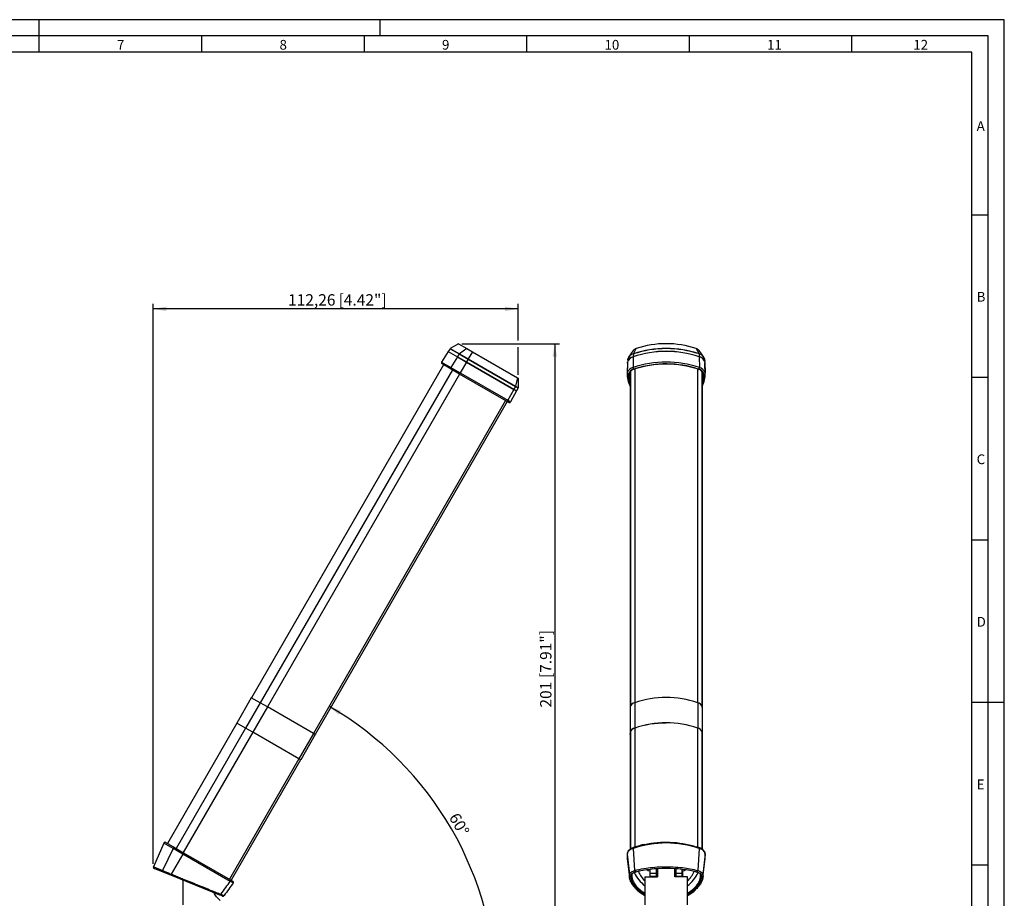
# Model space of a CAD drawing. Extents: x 1 to 595, y 1 to 421.
# Drawn here: x 292 to 595, y 150 to 421 of the extents above; entities that cross this region are included whole.
import ezdxf

# ---------------------------------------------------------------- set-up
doc = ezdxf.new("R2010")
doc.units = 0
doc.layers.get('0').update_dxf_attribs({"linetype": 'CONTINUOUS'})
for name, color, linetype in [('LINIE', 7, 'CONTINUOUS'), ('MASSE', 7, 'CONTINUOUS'), ('SCHNITT', 7, 'CONTINUOUS')]:
    doc.layers.add(name, color=color, linetype=linetype)
doc.styles.add('SLDTEXTSTYLE1', font='TXT', dxfattribs={"width": 0.75})
doc.styles.add('SLDTEXTSTYLE2', font='TXT')
doc.dimstyles.new('SLDDIMSTYLE0', dxfattribs={"dimtxt": 3.5, "dimasz": 4, "dimexe": 0, "dimexo": 0.0625, "dimgap": 0.875, "dimtad": 1, "dimdec": 1, "dimrnd": 1e-09, "dimzin": 12, "dimtxsty": 'SLDTEXTSTYLE1', "dimsah": 1, "dimcen": 0.09, "dimazin": 3, "dimtfac": 1, "dimtofl": 0, "dimtmove": 0, "dimatfit": 3, "dimtolj": 1, "dimtzin": 12})
doc.dimstyles.new('SLDDIMSTYLE1', dxfattribs={"dimtxt": 3.5, "dimasz": 4, "dimexe": 0, "dimexo": 0.0625, "dimgap": 0.875, "dimtad": 1, "dimrnd": 1e-09, "dimzin": 12, "dimtxsty": 'SLDTEXTSTYLE1', "dimsah": 1, "dimcen": 0.09, "dimazin": 3, "dimtfac": 1, "dimtofl": 0, "dimtmove": 0, "dimatfit": 3, "dimtolj": 1, "dimtzin": 12})
doc.dimstyles.new('SLDDIMSTYLE2', dxfattribs={"dimtxt": 3.5, "dimasz": 4, "dimexe": 0, "dimexo": 0.0625, "dimgap": 0.875, "dimtad": 1, "dimdec": 4, "dimzin": 12, "dimtxsty": 'SLDTEXTSTYLE1', "dimsah": 1, "dimcen": 0.09, "dimazin": 3, "dimtfac": 1, "dimtofl": 0, "dimtmove": 0, "dimatfit": 3, "dimtolj": 1, "dimtzin": 12})

# ---------------------------------------------------------------- blocks, each defined once
blk = doc.blocks.new('_D')
at = {"color": 7, "linetype": 'CONTINUOUS'}
for p, q in [((427.77, 321.04), (457.89, 321.04)), ((456.39, 321.04), (456.39, 120.05)), ((358.73, 120.05), (457.89, 120.05))]:
    blk.add_line(p, q, dxfattribs=at)
for points in [[(456.39, 321.04), (455.69, 317.04), (457.09, 317.04)], [(456.39, 120.05), (457.09, 124.05), (455.69, 124.05)]]:
    blk.add_solid(points, dxfattribs=at)
at = {"color": 7, "linetype": 'CONTINUOUS', "char_height": 3.5, "attachment_point": 1, "rotation": 90, "style": 'SLDTEXTSTYLE1'}
for s, insert in [('[7.91"]', (451.88, 218.2)), ('201', (451.88, 209.13))]:
    blk.add_mtext(s, dxfattribs=dict(at, insert=insert))
blk = doc.blocks.new('_D_1')
at = {"color": 7, "linetype": 'CONTINUOUS'}
for p, q in [((332.86, 161.01), (332.86, 333.28)), ((445.12, 322.04), (445.12, 333.28)), ((445.12, 331.78), (332.86, 331.78)), ((445.12, 311.45), (445.12, 320.04))]:
    blk.add_line(p, q, dxfattribs=at)
for points in [[(332.86, 331.78), (336.86, 331.08), (336.86, 332.48)], [(445.12, 331.78), (441.12, 332.48), (441.12, 331.08)]]:
    blk.add_solid(points, dxfattribs=at)
at = {"color": 7, "linetype": 'CONTINUOUS', "char_height": 3.5, "attachment_point": 1, "style": 'SLDTEXTSTYLE1'}
for s, insert in [('112,26', (374.35, 336.29)), ('[4.42"]', (389.88, 336.29))]:
    blk.add_mtext(s, dxfattribs=dict(at, insert=insert))
blk = doc.blocks.new('_D_2')
at = {"layer": 'LINIE'}
blk.add_line((358.93, 120.25), (439.92, 120.25), dxfattribs=at)
blk.add_arc((335.26, 120.25), 103.16, 0, 60, dxfattribs=at)
for points in [[(386.84, 209.59), (389.9, 206.92), (390.63, 208.12)], [(438.42, 120.25), (439.04, 124.26), (437.64, 124.23)]]:
    blk.add_solid(points, dxfattribs=at)
at = {"layer": 'LINIE', "insert": (426.75, 177.13), "char_height": 3.5, "attachment_point": 1, "rotation": 300, "style": 'SLDTEXTSTYLE1'}
blk.add_mtext('60°', dxfattribs=at)

msp = doc.modelspace()

# ---------------------------------------------------------------- linework, layer by layer
at = {"color": 7, "linetype": 'CONTINUOUS'}
for p, q in [((423.60224, 318.65363), (421.5954, 315.37877)), ((423.60224, 318.65363), (426.42977, 317.02115)), ((424.18883, 319.5274), (423.64344, 318.68757)), ((423.64344, 318.68757), (426.46793, 317.05686)), ((424.18883, 319.5274), (427.00479, 317.9016)), ((426.76823, 321.0404), (424.21823, 319.56816)), ((424.21823, 319.56816), (427.03394, 317.9425)), ((424.24966, 318.33757), (424.22466, 318.29427)), ((425.05946, 319.08247), (425.00946, 319.0536)), ((426.76823, 321.0404), (429.34454, 319.55296)), ((429.34454, 319.55296), (431.07626, 318.55316)), ((431.07626, 318.55316), (444.88434, 310.58106)), ((480.5087, 318.93188), (479.12065, 316.96889)), ((502.2458, 316.96889), (500.85775, 318.93188)), ((426.42977, 317.02115), (429.19294, 315.42584)), ((426.46793, 317.05686), (429.21861, 315.46875)), ((426.96197, 317.98315), (426.9182, 317.95159)), ((427.00479, 317.9016), (429.72048, 316.33369)), ((427.03394, 317.9425), (429.74858, 316.3752)), ((429.19294, 315.42584), (443.78838, 306.99915)), ((429.21861, 315.46875), (443.80451, 307.04757)), ((429.72048, 316.33369), (444.27968, 307.92794)), ((429.74858, 316.3752), (444.30698, 307.96991)), ((430.60301, 315.8819), (430.57801, 315.8386)), ((431.96365, 315.0386), (431.98865, 315.0819)), ((478.79779, 315.05076), (478.81896, 315.42584)), ((478.87871, 316.17579), (478.84242, 315.57627)), ((478.87418, 316.10087), (478.89158, 316.3752)), ((478.87871, 316.17579), (478.89002, 316.33369)), ((502.47487, 316.3752), (502.49227, 316.10087)), ((502.47643, 316.33369), (502.48774, 316.17579)), ((502.52403, 315.57627), (502.48774, 316.17579)), ((502.54749, 315.42584), (502.56866, 315.05076)), ((422.20452, 314.55312), (363.07952, 212.14562)), ((424.51531, 313.21899), (421.73646, 314.82336)), ((427.07865, 311.73904), (424.51531, 313.21899)), ((478.79779, 315.05076), (478.69726, 311.72639)), ((479.51233, 312.24817), (479.62356, 311.48706)), ((479.62356, 312.4308), (479.62356, 209.50365)), ((501.74356, 209.50149), (501.74356, 312.42988)), ((501.74356, 311.49038), (501.85412, 312.24817)), ((502.66919, 311.72639), (502.56866, 315.05076)), ((441.52154, 303.40044), (427.07865, 311.73904)), ((444.88434, 310.58106), (445.1172, 310.44661)), ((445.1172, 310.44661), (445.1172, 307.50213)), ((501.90815, 309.20677), (501.74356, 308.68672)), ((444.6271, 306.51492), (442.7944, 303.13952)), ((443.78838, 306.99915), (444.6271, 306.51492)), ((443.80451, 307.04757), (444.63589, 306.56757)), ((444.00468, 306.87427), (444.02968, 306.91757)), ((444.26987, 307.99134), (444.26987, 307.9336)), ((444.27968, 307.92794), (445.09051, 307.4598)), ((444.30698, 307.96991), (445.1172, 307.50213)), ((445.09051, 307.4598), (444.63589, 306.56757)), ((441.79402, 303.24312), (382.66902, 200.83562)), ((442.24288, 302.98397), (441.52154, 303.40044)), ((363.02756, 212.17562), (358.52756, 204.38139)), ((365.73009, 210.61531), (363.02756, 212.17562)), ((367.98004, 209.3163), (365.73009, 210.61531)), ((382.18372, 201.11581), (367.98004, 209.3163)), ((479.58702, 209.3163), (479.56323, 208.74062)), ((501.80323, 208.74062), (501.77943, 209.3163)), ((479.56323, 208.74062), (479.56323, 200.94639)), ((501.80323, 200.94639), (501.80323, 208.74062)), ((358.57952, 204.35139), (337.20452, 167.3288)), ((361.23009, 202.82108), (358.52756, 204.38139)), ((363.48004, 201.52207), (361.23009, 202.82108)), ((377.68372, 193.32158), (363.48004, 201.52207)), ((382.72098, 200.80562), (378.22098, 193.01139)), ((382.72098, 200.80562), (382.18372, 201.11581)), ((479.62356, 200.87837), (479.64697, 201.52083)), ((479.62356, 201.01441), (479.62356, 165.57138)), ((501.74356, 165.56094), (501.74356, 200.94639)), ((378.16902, 193.04139), (356.79402, 156.0188)), ((378.22098, 193.01139), (377.68372, 193.32158)), ((336.12978, 167.43915), (332.89655, 160.17718)), ((336.6952, 167.62286), (339.43825, 166.03916)), ((339.43825, 166.03916), (342.17502, 164.45909)), ((342.17502, 164.45909), (356.57908, 156.1429)), ((500.74911, 166.0697), (499.94513, 166.33787)), ((478.68274, 162.68843), (479.39129, 156.861)), ((501.97508, 156.86029), (502.68371, 162.68843)), ((335.89997, 158.51585), (333.11159, 159.64243)), ((338.28334, 157.55291), (335.89997, 158.51585)), ((353.3357, 151.47136), (338.28334, 157.55291)), ((485.07049, 159.01212), (485.73323, 158.93922)), ((485.6836, 158.94468), (485.6628, 157.04922)), ((485.73323, 158.20355), (485.73323, 159.34288)), ((485.73323, 158.20355), (487.73323, 158.20355)), ((485.73323, 157.29922), (485.73323, 158.20355)), ((487.93323, 159.54652), (487.93323, 158.37848)), ((487.93323, 159.16479), (487.98323, 159.13589)), ((487.93323, 158.37848), (487.93323, 157.49922)), ((487.98323, 159.54974), (487.98323, 157.04922)), ((493.38323, 157.04922), (493.38323, 159.54974)), ((493.38323, 159.13589), (493.43323, 159.16479)), ((493.43323, 158.37848), (493.43323, 159.54652)), ((493.43323, 157.49922), (493.43323, 158.37848)), ((493.63323, 158.20355), (495.63323, 158.20355)), ((495.63323, 158.20355), (495.63323, 159.34288)), ((495.63323, 158.93922), (496.29596, 159.01212)), ((495.63323, 157.29922), (495.63323, 158.20355)), ((495.68285, 158.94468), (495.70365, 157.04922)), ((341.93493, 156.07757), (341.93493, 148.44411)), ((484.13323, 157.04922), (484.13323, 148.44411)), ((484.13323, 157.04922), (487.98323, 157.04922)), ((485.73323, 157.29922), (487.73323, 157.29922)), ((487.1338, 157.29922), (487.13879, 157.04922)), ((487.16074, 157.04922), (487.15575, 157.29922)), ((497.23323, 157.04922), (493.38323, 157.04922)), ((493.63323, 157.29922), (495.63323, 157.29922)), ((494.20571, 157.04922), (494.2107, 157.29922)), ((494.22766, 157.04922), (494.23265, 157.29922)), ((497.23323, 148.44411), (497.23323, 157.04922))]:
    msp.add_line(p, q, dxfattribs=at)
at = {"color": 8, "linetype": 'CONTINUOUS'}
for p, q in [((429.34454, 319.55296), (427.03394, 317.9425)), ((431.07626, 318.55316), (429.74858, 316.3752)), ((480.58232, 317.9425), (481.44112, 319.55296)), ((499.92533, 319.55296), (500.78413, 317.9425)), ((421.5954, 315.37877), (424.43928, 313.73686)), ((426.42977, 317.02115), (424.43928, 313.73686)), ((427.00479, 317.9016), (426.46793, 317.05686)), ((426.93532, 316.72927), (426.96032, 316.77257)), ((429.19294, 315.42584), (427.26958, 312.10278)), ((429.72048, 316.33369), (429.21861, 315.46875)), ((429.21865, 315.41099), (429.24365, 315.45429)), ((478.81896, 315.42584), (478.71851, 312.10278)), ((478.89002, 316.33369), (478.84478, 315.58634)), ((480.53992, 317.02115), (480.48127, 313.73686)), ((480.5814, 317.9016), (480.55083, 317.05686)), ((500.78505, 317.9016), (500.81562, 317.05686)), ((500.82653, 317.02115), (500.88518, 313.73686)), ((502.47643, 316.33369), (502.52167, 315.58634)), ((502.54749, 315.42584), (502.64794, 312.10278)), ((424.8973, 312.99845), (365.7723, 210.59094)), ((424.43928, 313.73686), (427.26958, 312.10278)), ((427.26958, 312.10278), (441.91625, 303.64652)), ((479.6473, 312.46243), (479.6473, 209.57138)), ((481.22731, 313.39613), (480.71452, 313.21899)), ((481.02366, 313.2699), (481.02366, 210.62796)), ((500.34345, 313.26967), (500.34345, 210.62772)), ((500.65193, 313.21899), (500.54888, 313.2557)), ((501.71982, 312.46157), (501.71982, 209.56968)), ((427.10719, 311.72257), (367.98219, 209.31506)), ((444.88434, 310.58106), (444.30698, 307.96991)), ((443.78838, 306.99915), (441.91625, 303.64652)), ((443.44781, 307.19578), (443.47281, 307.23908)), ((444.27968, 307.92794), (443.80451, 307.04757)), ((443.84197, 308.23838), (443.83065, 308.18719)), ((441.28028, 303.53973), (382.15528, 201.13222)), ((441.91625, 303.64652), (442.7944, 303.13952)), ((365.73009, 210.61531), (361.23009, 202.82108)), ((367.98004, 209.3163), (363.48004, 201.52207)), ((479.58702, 209.3163), (479.58702, 201.52207)), ((480.98833, 210.61531), (480.98833, 202.82108)), ((500.37812, 210.61531), (500.37812, 202.82108)), ((501.77943, 209.3163), (501.77943, 201.52207)), ((361.2723, 202.79671), (339.8973, 165.77413)), ((363.48219, 201.52083), (342.10719, 164.49825)), ((382.18372, 201.11581), (377.68372, 193.32158)), ((479.6473, 201.52474), (479.6473, 165.58493)), ((481.02366, 202.79683), (481.02366, 166.20367)), ((500.34345, 202.79671), (500.34345, 166.20501)), ((501.71982, 201.52083), (501.71982, 165.57612)), ((377.65528, 193.33799), (356.28028, 156.31541)), ((338.93643, 165.81872), (336.12978, 167.43915)), ((338.93643, 165.81872), (335.748, 159.01269)), ((341.94164, 164.08367), (338.39981, 157.89477)), ((341.94164, 164.08367), (338.93643, 165.81872)), ((356.54743, 155.65101), (341.94164, 164.08367)), ((478.64854, 164.08367), (479.39751, 157.89477)), ((480.52086, 165.81872), (480.97652, 159.01269)), ((500.84559, 165.81872), (500.38993, 159.01269)), ((502.71791, 164.08367), (501.96894, 157.89477)), ((485.07049, 159.25663), (485.07049, 159.01212)), ((487.73323, 158.20355), (487.73323, 159.53303)), ((487.73323, 157.29922), (487.73323, 158.20355)), ((493.63323, 159.53303), (493.63323, 158.20355)), ((493.63323, 158.20355), (493.63323, 157.29922)), ((496.29596, 159.01212), (496.29596, 159.25663)), ((483.96423, 151.47136), (484.13323, 151.3999)), ((497.23323, 151.3993), (497.40222, 151.47136))]:
    msp.add_line(p, q, dxfattribs=at)
at = {"color": 8, "linetype": 'CONTINUOUS', "flags": 128}
for points in [[(441.91625, 303.64652), (441.87373, 303.57927), (441.82515, 303.51868), (441.77246, 303.46716), (441.71775, 303.42674), (441.66319, 303.39903), (441.61095, 303.38514), (441.5631, 303.38562), (441.52154, 303.40044)], [(480.61733, 166.0697), (480.61505, 166.06886), (480.57907, 166.04573), (480.55062, 166.00718), (480.53093, 165.95489), (480.52086, 165.89114), (480.52086, 165.81872)], [(500.74912, 166.0697), (500.7514, 166.06886), (500.78738, 166.04573), (500.81583, 166.00718), (500.83552, 165.95489), (500.84559, 165.89114), (500.84559, 165.81872)], [(356.54743, 155.65101), (356.58924, 155.72343), (356.62187, 155.79904), (356.64388, 155.87454), (356.65432, 155.94663), (356.65274, 156.01216), (356.63919, 156.06826), (356.61428, 156.11248), (356.57908, 156.1429)], [(353.65083, 151.69852), (353.61679, 151.63997), (353.5788, 151.58752), (353.53799, 151.54275), (353.4956, 151.50703), (353.45291, 151.48142), (353.41119, 151.4667), (353.37173, 151.46331), (353.3357, 151.47136)]]:
    msp.add_lwpolyline(points, dxfattribs=at)
at = {"color": 7, "linetype": 'CONTINUOUS', "flags": 128}
for points in [[(479.58702, 201.52207), (479.5815, 200.44186), (479.62356, 200.02997)], [(501.74356, 200.03503), (501.78495, 200.44186), (501.77943, 201.52207)], [(478.64854, 164.08367), (478.65389, 162.97182), (478.68274, 162.68843)], [(502.68371, 162.68843), (502.71256, 162.97182), (502.71791, 164.08367)]]:
    msp.add_lwpolyline(points, dxfattribs=at)
at = {"color": 7, "linetype": 'CONTINUOUS'}
for centre, radius, start, end in [((481.97219, 317.74522), 1.88414, 106.3717262, 140.9636814), ((490.68323, 286.92495), 31.75953, 71.3746684, 108.6253316), ((490.68323, 286.99304), 31.72536, 71.3746684, 108.6253316), ((490.68323, 287.92849), 31.62964, 71.3746684, 108.6253316), ((490.68323, 287.9721), 31.62678, 71.3746684, 108.6253316), ((490.68323, 292.1307), 28.93781, 71.3746684, 108.6253316), ((499.39426, 317.74522), 1.88414, 39.0363186, 73.6282738), ((421.93646, 315.16977), 0.4, 148.5, 240), ((480.98862, 314.81121), 2.25504, 101.477258, 164.1835204), ((481.0224, 315.72963), 2.21629, 101.477258, 164.1835204), ((481.02314, 315.77137), 2.21543, 101.477258, 164.1835204), ((481.26973, 314.43351), 2.72006, 105.325094, 149.6464566), ((500.34331, 315.77137), 2.21543, 15.8164796, 78.522742), ((500.34405, 315.72963), 2.21629, 15.8164796, 78.522742), ((500.22698, 314.60337), 2.52311, 28.5196656, 76.5087838), ((500.37783, 314.81121), 2.25504, 15.8164796, 78.522742), ((486.3998, 311.54416), 7.70157, 175.8404683, 208.3755919), ((481.27064, 311.37066), 1.93148, 101.477258, 164.1835204), ((490.68323, 283.7664), 31.03973, 71.3746684, 108.6253316), ((480.81427, 313.22981), 0.0664, 227.9683772, 351.2313998), ((490.67121, 283.48304), 31.36845, 71.6457097, 107.5214793), ((500.09581, 311.37066), 1.93148, 15.8164796, 78.522742), ((500.55218, 313.22981), 0.0664, 188.7686002, 312.0316228), ((494.96694, 311.54414), 7.70129, 331.6342603, 4.1598512), ((486.5407, 311.32169), 7.1516, 175.3850307, 194.7117256), ((494.82603, 311.32168), 7.15132, 345.3089353, 4.615238), ((442.44288, 303.33038), 0.4, 240, 331.5), ((490.68323, 181.84958), 30.35553, 71.3746684, 108.6253316), ((481.35369, 208.81583), 1.83619, 101.477258, 164.1835204), ((500.01276, 208.81583), 1.83619, 15.8164796, 78.522742), ((490.68323, 174.05536), 30.35553, 71.3746684, 108.6253316), ((490.41713, 175.20672), 29.14534, 89.5941792, 108.8026017), ((481.35369, 201.0216), 1.83619, 101.477258, 164.1835204), ((481.38219, 201.02928), 1.8035, 101.477258, 164.1835204), ((500.01276, 201.0216), 1.83619, 15.8164796, 78.522742), ((336.4952, 167.27645), 0.4, 60, 156), ((490.64997, 135.39209), 32.24624, 73.67548, 101.9676996), ((333.26144, 160.0133), 0.4, 154.6555146, 248), ((491.19182, 163.32285), 11.45645, 205.4301401, 231.9663626), ((481.29769, 158.55523), 0.06823, 240.0938775, 329.8483759), ((491.12386, 162.65019), 9.83007, 203.6232048, 224.6715767), ((485.12516, 159.50912), 0.5, 217.1681631, 263.7227015), ((496.24129, 159.50912), 0.5, 276.2772985, 322.8318369), ((490.24259, 162.65019), 9.83007, 315.3284233, 336.3767952), ((490.01574, 163.44823), 11.6532, 308.2691628, 334.454563), ((500.06876, 158.55523), 0.06823, 210.1516241, 299.9061225), ((357.11657, 155.3707), 0.4, 324, 60), ((487.73323, 157.49922), 0.2, 270, 0), ((493.63323, 157.49922), 0.2, 180, 270), ((483.89556, 151.73772), 0.27507, 239.7450417, 284.4562777), ((497.47089, 151.73775), 0.2751, 255.5449996, 300.1971763), ((354.31076, 151.50882), 0.4, 248, 324)]:
    msp.add_arc(centre, radius, start, end, dxfattribs=at)
at = {"color": 8, "linetype": 'CONTINUOUS'}
for centre, radius, start, end in [((490.68323, 283.46664), 31.94317, 71.3746684, 108.6253316), ((424.73689, 313.51603), 0.37059, 143.425696, 233.2796766), ((429.39814, 310.7535), 2.52019, 147.6296582, 156.9795224), ((480.94088, 311.47322), 2.30982, 101.477258, 164.1835204), ((479.10136, 312.12202), 0.38334, 182.8765179, 272.4919448), ((481.13077, 311.16887), 2.09195, 101.477258, 164.1835204), ((481.17579, 311.18099), 2.0403, 101.477258, 164.1835204), ((481.15184, 313.72742), 0.67063, 179.1936477, 229.3003734), ((500.19066, 311.18099), 2.0403, 15.8164796, 78.522742), ((500.21461, 313.72742), 0.67063, 310.6996266, 0.8063523), ((500.23568, 311.16887), 2.09195, 15.8164796, 78.522742), ((500.42557, 311.47322), 2.30982, 15.8164796, 78.522742), ((502.26509, 312.12202), 0.38334, 267.5080552, 357.1234821), ((486.52472, 311.17478), 7.42815, 175.6434164, 201.7120248), ((486.47424, 311.16071), 7.28435, 175.4617043, 199.8700538), ((479.22877, 311.92153), 0.18514, 265.0308859, 352.4182944), ((494.84203, 311.17475), 7.42786, 338.3013656, 4.3569402), ((494.96072, 311.15811), 7.21627, 344.3114011, 4.6019129), ((502.13768, 311.92153), 0.18514, 187.5817056, 274.9691141), ((490.68323, 135.35804), 32.11117, 71.5501507, 108.4498493), ((339.29166, 165.69147), 0.37733, 67.1397767, 160.2905199), ((344.73927, 162.6048), 3.16446, 144.1281648, 152.1383863), ((480.98836, 163.43649), 2.42767, 101.102782, 164.5389401), ((500.37809, 163.43649), 2.42767, 15.4610599, 78.897218), ((336.07573, 158.84127), 0.36986, 152.388151, 241.6263473), ((339.9798, 157.16572), 1.74008, 155.230317, 167.1436318), ((479.79189, 157.95131), 0.39842, 188.1586351, 270.4549011), ((479.94638, 157.75189), 0.19064, 267.126508, 356.5112534), ((481.56558, 158.98395), 0.58976, 177.2059584, 232.5328001), ((499.80087, 158.98395), 0.58976, 307.4671999, 2.7940416), ((501.42008, 157.75189), 0.19064, 183.4887466, 272.873492), ((501.57456, 157.95131), 0.39842, 269.5450989, 351.8413649)]:
    msp.add_arc(centre, radius, start, end, dxfattribs=at)
for centre, major_axis, ratio, start_param, end_param in [((507.43323, 157.01956), (27.6741, 0), 0.378329344, 3.09062929, 3.700095895), ((483.09918, 157.48915), (3.30842, 0), 0.378329344, 2.179716806, 3.09062929), ((507.43323, 157.21027), (27.51208, 0), 0.378289205, 3.107839291, 3.337968811), ((483.09918, 157.5211), (3.16417, 0), 0.378289205, 2.189639356, 3.107839291), ((490.68323, 153.3744), (16.56765, 0), 0.378329344, 0.961875848, 2.179716806), ((473.93323, 157.01956), (27.6741, 0), 0.378329344, 5.724682066, 6.334148671), ((498.26727, 157.5211), (3.16417, 0), 0.378289205, 0.033753362, 0.951953297), ((498.26727, 157.48915), (3.30842, 0), 0.378329344, 0.050963364, 0.961875848), ((473.93323, 157.21027), (27.51208, 0), 0.378289205, 6.144434203, 6.316938669)]:
    msp.add_ellipse(centre, major_axis=major_axis, ratio=ratio, start_param=start_param, end_param=end_param, dxfattribs=at)
at = {"color": 7, "linetype": 'CONTINUOUS'}
for centre, major_axis, start_param, end_param in [((490.68323, 153.49259), (16.238, 0), 0.951953297, 2.189639356), ((507.43323, 157.21027), (27.51208, 0), 3.337968811, 3.702259342), ((473.93323, 157.21027), (27.51208, 0), 5.722518618, 6.144434203)]:
    msp.add_ellipse(centre, major_axis=major_axis, ratio=0.378289205, start_param=start_param, end_param=end_param, dxfattribs=at)
for points, knots in [([(483.87054, 166.96787), (483.68615, 166.93197), (482.90315, 166.77956), (481.8152, 166.47366), (480.94946, 166.18171), (480.61734, 166.0697)], [0, 0, 0, 0, 0.159570896, 0.67758744, 1, 1, 1, 1]), ([(480.61734, 166.0697), (480.47909, 166.01678), (480.07505, 165.86211), (479.50239, 165.53175), (479.00906, 165.07424), (478.72038, 164.59688), (478.66931, 164.27942), (478.64713, 164.14158)], [0, 0, 0, 0, 0.127275218, 0.371956326, 0.619781716, 0.834909556, 1, 1, 1, 1]), ([(502.71932, 164.14158), (502.70324, 164.25291), (502.66111, 164.54461), (502.42141, 164.98844), (501.98042, 165.439), (501.41472, 165.80612), (500.95471, 165.98828), (500.74911, 166.0697)], [0, 0, 0, 0, 0.133227495, 0.349066595, 0.57221562, 0.808794327, 1, 1, 1, 1]), ([(481.25315, 153.50668), (481.13551, 153.62457), (480.87846, 153.88217), (480.41556, 154.43249), (480.02128, 155.01862), (479.72703, 155.61683), (479.55562, 156.07262), (479.44634, 156.49156), (479.3674, 156.98515), (479.34832, 157.44004), (479.3852, 157.78094), (479.39751, 157.89477)], [0, 0, 0, 0, 0.0844082832, 0.1844465655, 0.3868233856, 0.4892179901, 0.5921754185, 0.695322008, 0.7713055932, 0.9236345979, 1, 1, 1, 1]), ([(480.13666, 157.74029), (480.13281, 157.69048), (480.11355, 157.44139), (480.13271, 156.79268), (480.38709, 155.79114), (481.1432, 154.49851), (482.31543, 153.22421), (483.57284, 152.41519), (484.13323, 152.05463)], [0, 0, 0, 0, 0.025073767, 0.12540766, 0.326325478, 0.529969822, 0.790523427, 1, 1, 1, 1]), ([(481.37944, 158.59698), (481.27417, 158.56675), (480.90519, 158.46077), (480.42106, 158.21787), (480.17308, 157.94172), (480.1438, 157.77978), (480.13666, 157.74029)], [0, 0, 0, 0, 0.146611054, 0.513887858, 0.881442166, 1, 1, 1, 1]), ([(487.73323, 158.20355), (487.75571, 158.20548), (487.80069, 158.20935), (487.86054, 158.23951), (487.90608, 158.28387), (487.9271, 158.32898), (487.93277, 158.36119), (487.93311, 158.3741), (487.93323, 158.37848)], [0, 0, 0, 0, 0.214610904, 0.429221304, 0.643846344, 0.858502549, 0.951937619, 1, 1, 1, 1]), ([(493.43323, 158.37848), (493.43334, 158.3741), (493.43368, 158.36119), (493.43935, 158.32898), (493.46037, 158.28387), (493.50592, 158.23951), (493.56576, 158.20935), (493.61074, 158.20548), (493.63323, 158.20355)], [0, 0, 0, 0, 0.048062381, 0.141497451, 0.356153656, 0.570778696, 0.785389096, 1, 1, 1, 1]), ([(497.23323, 152.02136), (497.43299, 152.14591), (498.18207, 152.61296), (499.26033, 153.47602), (500.39924, 154.72874), (501.1844, 156.16011), (501.21455, 157.20955), (501.22979, 157.74029)], [0, 0, 0, 0, 0.072714161, 0.272669502, 0.475361261, 0.734671073, 1, 1, 1, 1]), ([(501.96894, 157.89477), (501.98009, 157.79447), (502.01352, 157.49349), (502.00315, 156.99046), (501.88929, 156.29223), (501.61321, 155.50033), (501.09672, 154.61937), (500.50567, 153.866), (500.0064, 153.41904), (499.8219, 153.25387)], [0, 0, 0, 0, 0.063398638, 0.190233134, 0.317466645, 0.505035895, 0.69390611, 0.886887106, 1, 1, 1, 1]), ([(500.75902, 158.28209), (500.59749, 158.36983), (500.37847, 158.48878), (500.0684, 158.57449), (499.98701, 158.59698)], [0, 0, 0, 0, 0.7375262809, 1, 1, 1, 1]), ([(501.22979, 157.74029), (501.22285, 157.78946), (501.20604, 157.90846), (501.07825, 158.01851), (501.00327, 158.08309)], [0, 0, 0, 0, 0.413229571, 1, 1, 1, 1]), ([(357.44018, 155.13558), (356.99833, 154.52742), (356.06304, 153.24011), (355.12778, 151.95284), (354.63436, 151.27371)], [0, 0, 0, 0, 0.472425506, 1, 1, 1, 1]), ([(356.57908, 156.1429), (356.71313, 156.0655), (356.99093, 155.90512), (357.26134, 155.74899), (357.29816, 155.72773), (357.31657, 155.71711)], [0, 0, 0, 0, 0.3180175357, 0.6590233152, 1, 1, 1, 1]), ([(353.41402, 149.80421), (353.2396, 149.96081), (352.72059, 150.42677), (352.01262, 151.21889), (351.68788, 151.96323), (351.59577, 152.17433)], [0, 0, 0, 0, 0.266116543, 0.791859294, 1, 1, 1, 1]), ([(354.16091, 151.13795), (354.1416, 151.14575), (354.10251, 151.16155), (353.80585, 151.2814), (353.49237, 151.40806), (353.3357, 151.47136)], [0, 0, 0, 0, 0.328199064, 0.664230619, 1, 1, 1, 1]), ([(481.36369, 153.33505), (481.52984, 153.16872), (481.9926, 152.70546), (482.81108, 152.0962), (483.49663, 151.66418), (483.75706, 151.50006)], [0, 0, 0, 0, 0.257811366, 0.718051754, 1, 1, 1, 1]), ([(483.77, 151.50855), (483.8095, 151.47867), (483.90555, 151.40603), (484.04886, 151.3652), (484.13323, 151.34116)], [0, 0, 0, 0, 0.411326137, 1, 1, 1, 1]), ([(497.23323, 151.33594), (497.27671, 151.34776), (497.42397, 151.38776), (497.52299, 151.4599), (497.59276, 151.51074)], [0, 0, 0, 0, 0.295291595, 1, 1, 1, 1]), ([(497.60939, 151.50006), (497.83278, 151.64034), (498.48337, 152.04887), (499.20919, 152.57089), (499.62073, 152.97035), (499.7272, 153.0737)], [0, 0, 0, 0, 0.279335727, 0.813546486, 1, 1, 1, 1])]:
    msp.add_open_spline(points, degree=3, knots=knots, dxfattribs=at)
at = {"color": 8, "linetype": 'CONTINUOUS'}
for points, knots in [([(332.93413, 160.16045), (332.94338, 160.15668), (332.96501, 160.14786), (333.51155, 159.92492), (334.41706, 159.55556), (335.3007, 159.19514), (335.748, 159.01269)], [0, 0, 0, 0, 0.208387351, 0.486720282, 0.740176726, 1, 1, 1, 1]), ([(335.748, 159.01269), (335.90368, 158.94704), (336.30187, 158.77911), (337.20495, 158.39833), (337.99423, 158.0657), (338.39981, 157.89477)], [0, 0, 0, 0, 0.2378371483, 0.608358557, 1, 1, 1, 1]), ([(338.39981, 157.89477), (338.64668, 157.79447), (339.38744, 157.49349), (340.62551, 156.99047), (342.34414, 156.29219), (344.29262, 155.50054), (346.46343, 154.61858), (348.6128, 153.74533), (350.52923, 152.96673), (352.21201, 152.28306), (353.17058, 151.89363), (353.65083, 151.69852)], [0, 0, 0, 0, 0.0463690026, 0.1391342294, 0.2321912913, 0.3693771881, 0.5075145952, 0.6486585782, 0.790844351, 0.8952114673, 1, 1, 1, 1]), ([(479.39751, 157.89477), (479.40817, 157.94651), (479.4296, 158.05058), (479.53151, 158.2318), (479.71996, 158.43633), (480.03746, 158.65276), (480.45178, 158.85248), (480.79976, 158.95873), (480.97652, 159.01269)], [0, 0, 0, 0, 0.118007388, 0.237378913, 0.421005476, 0.609963713, 0.801876482, 1, 1, 1, 1]), ([(480.97652, 159.01269), (481.19686, 159.06948), (482.30235, 159.35435), (484.34558, 159.74335), (487.19322, 160.06885), (490.00955, 160.20104), (492.87058, 160.15303), (495.58084, 159.92821), (498.13984, 159.55475), (499.63372, 159.19487), (500.38993, 159.01269)], [0, 0, 0, 0, 0.0387204903, 0.194262969, 0.3296170334, 0.4689007291, 0.604151526, 0.7433328114, 0.8700745288, 1, 1, 1, 1]), ([(500.38993, 159.01269), (500.59872, 158.94704), (501.13278, 158.77911), (501.76867, 158.39833), (501.90096, 158.0657), (501.96894, 157.89477)], [0, 0, 0, 0, 0.2378371483, 0.608358557, 1, 1, 1, 1]), ([(353.65083, 151.69852), (354.17185, 152.40939), (355.13745, 153.72681), (356.10292, 155.04439), (356.54743, 155.65101)], [0, 0, 0, 0, 0.539589361, 1, 1, 1, 1]), ([(357.44018, 155.13558), (357.41668, 155.1468), (357.36969, 155.16925), (357.04255, 155.35834), (356.70857, 155.55576), (356.54743, 155.65101)], [0, 0, 0, 0, 0.340951774, 0.682010711, 1, 1, 1, 1]), ([(353.65083, 151.69852), (353.83644, 151.61617), (354.20827, 151.4512), (354.56113, 151.29881), (354.61014, 151.28201), (354.63436, 151.27371)], [0, 0, 0, 0, 0.335122438, 0.671364838, 1, 1, 1, 1])]:
    msp.add_open_spline(points, degree=3, knots=knots, dxfattribs=at)
at = {"layer": 'MASSE'}
for p, q in [((594.70525, 420.73336), (0.70525, 420.73336)), ((402.70525, 415.73336), (402.70525, 420.73336)), ((402.70525, 415.73336), (402.70525, 420.73336)), ((594.70525, 0.73336), (594.70525, 420.73336)), ((347.70525, 415.73336), (347.70525, 410.73336)), ((397.70525, 415.73336), (397.70525, 410.73336)), ((447.70525, 415.73336), (447.70525, 410.73336)), ((497.70525, 415.73336), (497.70525, 410.73336)), ((547.70525, 415.73336), (547.70525, 410.73336)), ((584.70525, 410.73336), (10.70525, 410.73336)), ((584.70525, 10.73336), (584.70525, 410.73336)), ((584.70525, 360.73336), (589.70525, 360.73336)), ((584.70525, 310.73336), (589.70525, 310.73336)), ((584.70525, 260.73336), (589.70525, 260.73336)), ((584.70525, 160.73336), (589.70525, 160.73336))]:
    msp.add_line(p, q, dxfattribs=at)
at = {"layer": 'SCHNITT'}
for p, q in [((297.70525, 420.73336), (297.70525, 410.73336)), ((589.70525, 415.73336), (5.70525, 415.73336)), ((589.70525, 5.73336), (589.70525, 415.73336)), ((594.70525, 210.73336), (584.70525, 210.73336))]:
    msp.add_line(p, q, dxfattribs=at)

# ---------------------------------------------------------------- texts
at = {"layer": 'MASSE', "char_height": 3, "attachment_point": 1, "style": 'SLDTEXTSTYLE2'}
for s, insert in [('7', (321.70525, 414.5089)), ('8', (371.70525, 414.5089)), ('9', (421.70525, 414.5089)), ('10', (471.70525, 414.5089)), ('11', (521.70525, 414.5089)), ('12', (566.70525, 414.5089)), ('A', (586.20525, 389.5089)), ('B', (586.20525, 337.0089)), ('C', (586.20525, 287.0089)), ('D', (586.20525, 237.0089)), ('E', (586.20525, 187.0089))]:
    msp.add_mtext(s, dxfattribs=dict(at, insert=insert))

# ---------------------------------------------------------------- dimensions: what is measured, and where the dimension line sits
at = {"color": 7, "linetype": 'CONTINUOUS'}
dim = msp.add_linear_dim(base=(332.86144, 331.77652), p1=(445.1172, 310.44661), p2=(332.86144, 160.0133), text='<> [4.42"]', dimstyle='SLDDIMSTYLE1', dxfattribs=at)
dim.commit()
dim.dimension.update_dxf_attribs({"geometry": '_D_1', "text_midpoint": (388.98932, 331.77652), "dimtype": 160})
dim = msp.add_linear_dim(base=(456.3922, 120.04922), p1=(426.76823, 321.0404), p2=(357.73493, 120.04922), angle=90, text='<> [7.91"]', dimstyle='SLDDIMSTYLE0', dxfattribs=at)
dim.commit()
dim.dimension.update_dxf_attribs({"geometry": '_D', "text_midpoint": (456.3922, 220.54481), "dimtype": 160})
at = {"layer": 'LINIE'}
dim = msp.add_angular_dim_2l(base=(424.60141, 171.82958), line1=((355.13339, 154.66817), (442.03339, 305.18338)), line2=((357.93493, 120.24922), (339.03493, 120.24922)), dimstyle='SLDDIMSTYLE2', dxfattribs=at)
dim.commit()
dim.dimension.update_dxf_attribs({"geometry": '_D_2', "text_midpoint": (424.60141, 171.82958), "dimtype": 162})

doc.saveas('drawing.dxf')
